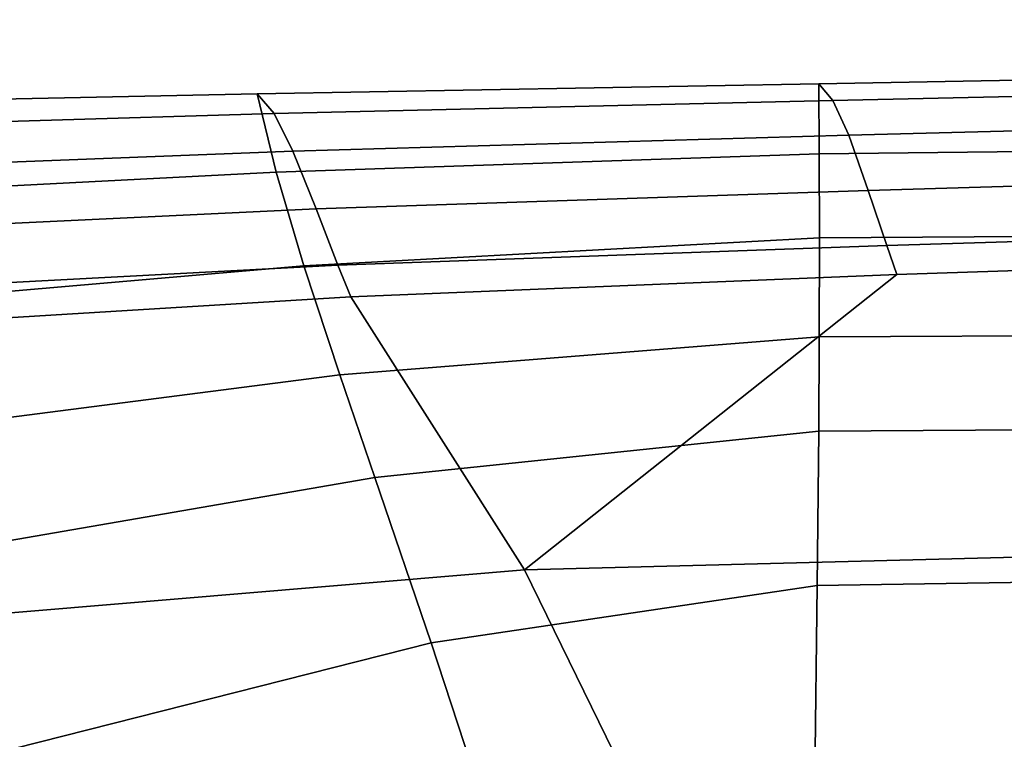
# Model space of a CAD drawing. Units: inches. Extents: x -12.8 to 13.9, y -13.8 to 13.8.
# Drawn here: x -1.2 to 0.2, y 9.1 to 10.1 of the extents above; entities that cross this region are included whole.
import ezdxf

# ---------------------------------------------------------------- set-up
doc = ezdxf.new("R2010")
doc.units = ezdxf.units.IN
doc.header["$MEASUREMENT"] = 0
doc.layers.add('SEAT-BASE', color=5, linetype='Continuous')
doc.layers.add('SEAT-FABRIC', color=5, linetype='Continuous')

msp = doc.modelspace()

# ---------------------------------------------------------------- linework, layer by layer
at = {"layer": 'SEAT-BASE'}
for points in [[(3.6791, 12.9305, 3.7114), (3.4414, 12.2822, 3.3006), (-0.0124, 2.1651, 4.6526), (0.0349, 2.0367, 6.3614)], [(3.6791, 12.9305, 3.7114), (0.0349, 2.0367, 6.3614), (0.0704, 2.0413, 6.4342), (3.7104, 12.9267, 3.7894)], [(0.0704, 2.0413, 6.4342), (0.1412, 2.0239, 6.4698), (3.8019, 12.9183, 3.8188), (3.7104, 12.9267, 3.7894)], [(3.8019, 12.9183, 3.8188), (0.1412, 2.0239, 6.4698), (0.6083, 1.8722, 6.4973), (4.1598, 12.8021, 3.8188)], [(3.4461, 12.2657, 3.2497), (-0.0076, 2.1486, 4.6016), (-0.0124, 2.1651, 4.6526), (3.4414, 12.2822, 3.3006)], [(-0.0076, 2.1486, 4.6016), (3.4461, 12.2657, 3.2497), (3.4657, 12.1939, 3.2079), (0.0339, 2.1244, 4.5552)], [(3.4657, 12.1939, 3.2079), (3.4722, 12.0625, 3.2151), (0.0683, 2.1107, 4.5405), (0.0339, 2.1244, 4.5552)], [(3.4722, 12.0625, 3.2151), (4.2858, 11.7982, 3.2151), (1.1854, 1.7478, 4.5405), (0.0683, 2.1107, 4.5405)]]:
    msp.add_3dface(points, dxfattribs=at)
at = {"layer": 'SEAT-FABRIC'}
for points in [[(0.791, 9.9274, 18.091), (0.7852, 10.0335, 17.8451), (-0.0167, 10.0188, 17.7682), (-0.0163, 9.9185, 18.0154)], [(0.7852, 10.0335, 17.8451), (0.8015, 10.0122, 17.6333), (0.0033, 9.9949, 17.5598), (-0.0167, 10.0188, 17.7682)], [(0.0033, 9.9949, 17.5598), (-0.7975, 9.9763, 17.4856), (-0.8216, 10.0043, 17.6953), (-0.0167, 10.0188, 17.7682)], [(-0.0164, 9.9185, 18.0154), (-0.0167, 10.0188, 17.7682), (-0.8216, 10.0043, 17.6953), (-0.7948, 9.8922, 17.9701)], [(0.8201, 9.9654, 17.3906), (0.026, 9.945, 17.3217), (0.0033, 9.9949, 17.5598), (0.8015, 10.0122, 17.6333)], [(-1.8511, 9.9444, 17.3866), (-1.8814, 9.9822, 17.6077), (-0.8216, 10.0043, 17.6953), (-0.7975, 9.9763, 17.4856)], [(-0.7948, 9.8922, 17.9701), (-0.8216, 10.0043, 17.6953), (-1.8814, 9.9822, 17.6077), (-1.8041, 9.8401, 17.9225)], [(-0.7705, 9.9222, 17.2508), (-0.7975, 9.9763, 17.4856), (0.0033, 9.9949, 17.5598), (0.026, 9.945, 17.3217)], [(-0.7975, 9.9763, 17.4856), (-0.7705, 9.9222, 17.2508), (-1.8192, 9.8815, 17.1532), (-1.8511, 9.9444, 17.3866)], [(0.8201, 9.9654, 17.3906), (0.8431, 9.8889, 17.1122), (0.054, 9.8659, 17.05), (0.026, 9.945, 17.3217)], [(0.054, 9.8659, 17.05), (-0.7374, 9.8392, 16.984), (-0.7705, 9.9222, 17.2508), (0.026, 9.945, 17.3217)], [(-0.7705, 9.9222, 17.2508), (-0.7374, 9.8392, 16.984), (-1.7805, 9.7898, 16.8891), (-1.8192, 9.8815, 17.1532)], [(-0.0164, 9.9185, 18.0154), (-0.0161, 9.798, 18.2524), (0.7967, 9.8029, 18.3238), (0.791, 9.9274, 18.091)], [(-0.0161, 9.798, 18.2524), (-0.0163, 9.9185, 18.0154), (-0.7948, 9.8922, 17.9701), (-0.7547, 9.7577, 18.2297)], [(-0.7948, 9.8922, 17.9701), (-1.8041, 9.8401, 17.9225), (-1.6984, 9.676, 18.2085), (-0.7547, 9.7577, 18.2297)], [(0.8651, 9.8108, 16.8823), (0.0806, 9.787, 16.8256), (0.054, 9.8659, 17.05), (0.8431, 9.8889, 17.1122)], [(0.0806, 9.787, 16.8256), (-0.7061, 9.7585, 16.7639), (-0.7374, 9.8392, 16.984), (0.054, 9.8659, 17.05)], [(-0.7374, 9.8392, 16.984), (-0.7061, 9.7585, 16.7639), (-1.7443, 9.7037, 16.6711), (-1.7805, 9.7898, 16.8891)], [(0.8764, 9.7712, 16.7774), (0.0951, 9.7453, 16.7173), (0.0806, 9.787, 16.8256), (0.8651, 9.8108, 16.8823)], [(-0.0163, 9.6561, 18.4799), (-0.0161, 9.798, 18.2524), (-0.7547, 9.7577, 18.2297), (-0.7033, 9.6016, 18.4713)], [(0.8024, 9.6597, 18.5461), (0.7967, 9.8029, 18.3238), (-0.0161, 9.798, 18.2524), (-0.0163, 9.6561, 18.4799)], [(0.0951, 9.7453, 16.7173), (-0.6876, 9.7133, 16.6492), (-0.7061, 9.7585, 16.7639), (0.0806, 9.787, 16.8256)], [(-0.4388, 9.3221, 16.5995), (0.0951, 9.7453, 16.7173), (0.8764, 9.7712, 16.7774), (0.6931, 9.3511, 16.6795)], [(-1.72, 9.6501, 16.5418), (-1.7443, 9.7037, 16.6711), (-0.7061, 9.7585, 16.7639), (-0.6876, 9.7133, 16.6492)], [(-1.6984, 9.676, 18.2085), (-1.5677, 9.49, 18.4669), (-0.7033, 9.6016, 18.4713), (-0.7547, 9.7577, 18.2297)], [(-0.6876, 9.7133, 16.6492), (0.0951, 9.7453, 16.7173), (-0.4388, 9.3221, 16.5995), (-0.6876, 9.7133, 16.6492)], [(-2.3275, 9.1639, 16.4162), (-1.72, 9.6501, 16.5418), (-0.6876, 9.7133, 16.6492), (-0.4388, 9.3221, 16.5995)], [(-0.0171, 9.5208, 18.6602), (-0.0163, 9.6561, 18.4799), (-0.7033, 9.6016, 18.4713), (-0.6532, 9.4544, 18.6578)], [(0.8068, 9.5262, 18.7218), (0.8024, 9.6597, 18.5461), (-0.0163, 9.6561, 18.4799), (-0.0171, 9.5209, 18.6602)], [(-1.5677, 9.49, 18.4669), (-1.4419, 9.3183, 18.6603), (-0.6532, 9.4544, 18.6578), (-0.7033, 9.6016, 18.4713)], [(0.8124, 9.3126, 18.9535), (0.8068, 9.5262, 18.7218), (-0.0171, 9.5209, 18.6602), (-0.0192, 9.2994, 18.897)], [(-0.0192, 9.2994, 18.897), (-0.017, 9.5209, 18.6602), (-0.6532, 9.4544, 18.6578), (-0.5725, 9.2172, 18.8955)], [(-0.5725, 9.2172, 18.8955), (-0.6532, 9.4544, 18.6578), (-1.4419, 9.3183, 18.6603), (-1.2402, 9.0484, 18.8981)], [(-0.4388, 9.3221, 16.5995), (0.6931, 9.3511, 16.6795), (0.8926, 8.8297, 16.5543), (-0.183, 8.799, 16.4902)], [(-2.3275, 9.1639, 16.4162), (-0.4388, 9.3221, 16.5995), (-0.183, 8.799, 16.4902), (-2.0105, 8.6677, 16.3415)], [(-0.0227, 9.0226, 19.1118), (-0.0192, 9.2994, 18.897), (-0.5725, 9.2172, 18.8955), (-0.4774, 8.9275, 19.1031)], [(0.8173, 9.0502, 19.168), (0.8124, 9.3126, 18.9535), (-0.0192, 9.2994, 18.897), (-0.0227, 9.0225, 19.1117)], [(-0.4774, 8.9275, 19.1031), (-0.5725, 9.2172, 18.8955), (-1.2402, 9.0484, 18.8981), (-1.0032, 8.7312, 19.0955)]]:
    msp.add_3dface(points, dxfattribs=at)

doc.saveas('drawing.dxf')
